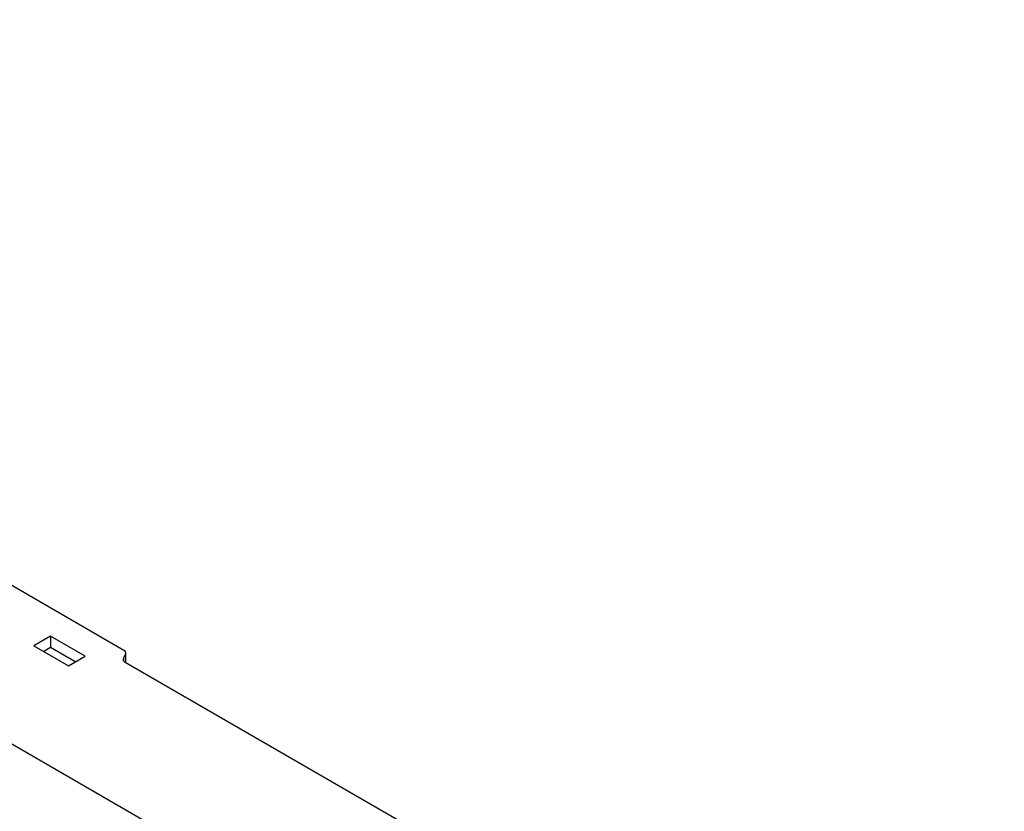
# Model space of a CAD drawing. Units: millimetres. Extents: x 20 to 820, y 20 to 574.
# Drawn here: x 643 to 713, y 174 to 231 of the extents above; entities that cross this region are included whole.
import ezdxf

# ---------------------------------------------------------------- set-up
doc = ezdxf.new("R2010")
doc.units = ezdxf.units.MM
doc.header["$LTSCALE"] = 2

msp = doc.modelspace()

# ---------------------------------------------------------------- linework, layer by layer
at = {"color": 7, "linetype": 'Continuous', "lineweight": 25}
for p, q in [((551.887, 230.813), (713.248, 137.661)), ((639.15, 191.825), (650.027, 185.546)), ((644.765, 186.543), (643.563, 185.849)), ((647.24, 185.114), (644.765, 186.543)), ((644.765, 186.543), (644.765, 185.726)), ((643.563, 185.849), (646.038, 184.42)), ((644.765, 185.726), (644.27, 185.441)), ((646.533, 184.706), (644.765, 185.726)), ((650.148, 185.251), (649.989, 184.977)), ((650.173, 184.646), (650.173, 185.342)), ((646.038, 184.42), (647.24, 185.114)), ((650.11, 184.682), (703.278, 153.989))]:
    msp.add_line(p, q, dxfattribs=at)
at = {"color": 8, "linetype": 'Continuous', "lineweight": 25}
for p, q in [((650.148, 185.251), (650.148, 184.66)), ((649.989, 184.977), (649.989, 184.795))]:
    msp.add_line(p, q, dxfattribs=at)
at = {"color": 7, "linetype": 'Continuous', "lineweight": 25}
for centre, start, end in [((649.953, 185.344), 334.56645, 69.91297), ((650.184, 184.885), 154.57255, 249.9112)]:
    msp.add_arc(centre, 0.216, start, end, dxfattribs=at)

doc.saveas('drawing.dxf')
